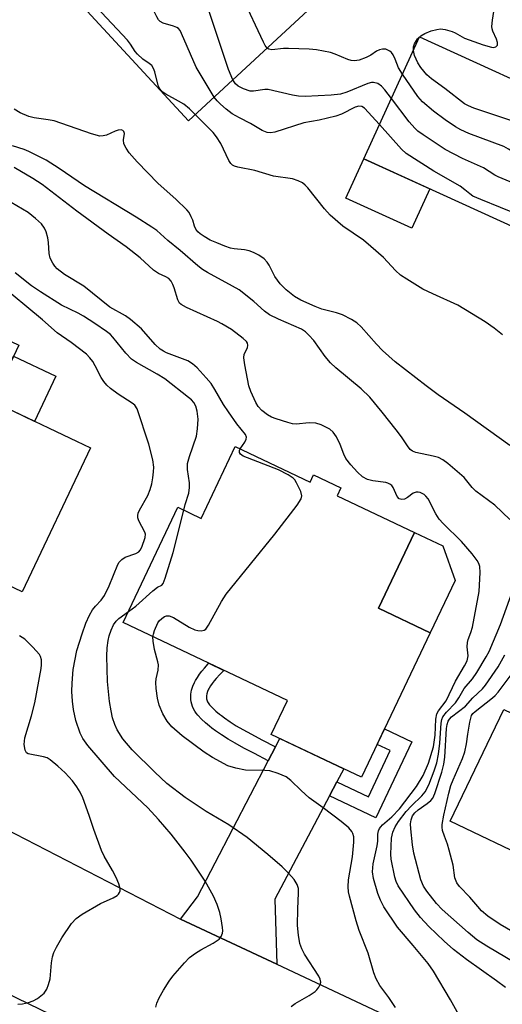
# Model space of a CAD drawing. Units: inches. Extents: x 1255763 to 1261763, y 505454 to 509455.
# Drawn here: x 1257398 to 1257512, y 508322 to 508555 of the extents above; entities that cross this region are included whole.
import ezdxf

# ---------------------------------------------------------------- set-up
doc = ezdxf.new("R2010")
doc.units = ezdxf.units.IN
doc.header["$MEASUREMENT"] = 0
for name, color, linetype in [('BLDG-Footprint', 5, 'Continuous'), ('CULTRL-Pad', 6, 'Continuous'), ('TRANS-Driveway', 251, 'Continuous'), ('TRANS-Non Street Sidewalk', 7, 'Continuous'), ('TRANS-Road', 130, 'Continuous'), ('Undefined', 1, 'Continuous')]:
    doc.layers.add(name, color=color, linetype=linetype)

msp = doc.modelspace()

# ---------------------------------------------------------------- linework, layer by layer
at = {"layer": 'BLDG-Footprint'}
for points, elevation in [([(1257413.89, 508599.38), (1257440.76, 508570.27), (1257447.46, 508576.46), (1257465.68, 508556.72), (1257437.43, 508530.63), (1257392.33, 508579.48)], 324.03), ([(1257492.05, 508550.45), (1257530.71, 508532.8), (1257533.34, 508538.55), (1257553.88, 508529.17), (1257538.11, 508494.63), (1257478.91, 508521.65)], 325.26), ([(1257397.31, 508477.63), (1257391.02, 508464.34), (1257414.25, 508453.35), (1257398.15, 508419.34), (1257378.94, 508428.43), (1257382.64, 508436.25), (1257342.42, 508455.29), (1257355.38, 508482.65), (1257376.89, 508472.46), (1257382.63, 508484.58)], 306.22), ([(1257448.49, 508453.66), (1257466.24, 508445.24), (1257467.03, 508446.92), (1257473.47, 508443.86), (1257472.59, 508442.02), (1257490.87, 508433.34), (1257482.36, 508415.42), (1257494.56, 508409.62), (1257478.35, 508375.47), (1257457.02, 508385.6), (1257460.82, 508393.59), (1257421.99, 508412.03), (1257434.93, 508439.28), (1257440.43, 508436.67)], 313.2), ([(1257511.94, 508391.53), (1257539.7, 508378.26), (1257545.08, 508389.5), (1257576.6, 508374.43), (1257558.61, 508336.79), (1257499.32, 508365.12)], 320.95)]:
    msp.add_lwpolyline(points, close=True, dxfattribs=dict(at, elevation=elevation))
at = {"layer": 'CULTRL-Pad'}
for points in [[(1257494.47, 508514.55), (1257490.23, 508505.25), (1257474.66, 508512.35), (1257478.91, 508521.65)], [(1257406.11, 508470.24), (1257401.07, 508459.59), (1257391.02, 508464.34), (1257396.06, 508474.99)], [(1257500.45, 508421.95), (1257494.56, 508409.62), (1257482.36, 508415.42), (1257490.87, 508433.34), (1257497.57, 508430.16)]]:
    msp.add_lwpolyline(points, close=True, dxfattribs=at)
at = {"layer": 'TRANS-Driveway'}
msp.add_lwpolyline([(1257472.54, 508374.42), (1257470.76, 508371.08), (1257457.84, 508346.66), (1257458.3, 508331.29), (1257435.52, 508341.99), (1257439.56, 508347.26), (1257456.28, 508379.37), (1257457.99, 508382.64), (1257459.03, 508384.64), (1257474.15, 508377.47)], close=True, dxfattribs=at)
at = {"layer": 'TRANS-Non Street Sidewalk'}
for points in [[(1257457.99, 508382.64), (1257456.28, 508379.37), (1257453.03, 508381.07), (1257450.55, 508382.4), (1257448.49, 508383.55), (1257446.84, 508384.52), (1257445.27, 508385.5), (1257443.82, 508386.49), (1257442.98, 508387.1), (1257442.42, 508387.54), (1257441.44, 508388.37), (1257440.55, 508389.22), (1257439.64, 508390.18), (1257439.27, 508390.64), (1257438.95, 508391.12), (1257438.66, 508391.64), (1257438.42, 508392.18), (1257438.23, 508392.74), (1257438.1, 508393.32), (1257438.02, 508393.9), (1257438, 508394.47), (1257438.02, 508395.1), (1257438.18, 508396.07), (1257438.48, 508397.04), (1257438.85, 508397.88), (1257439.1, 508398.36), (1257439.55, 508399.1), (1257440.07, 508399.84), (1257440.62, 508400.55), (1257441.21, 508401.26), (1257442.12, 508402.27), (1257442.25, 508402.41), (1257445.77, 508400.74), (1257444.82, 508399.75), (1257443.99, 508398.83), (1257443.49, 508398.24), (1257443.04, 508397.66), (1257442.65, 508397.1), (1257442.32, 508396.54), (1257442.18, 508396.27), (1257441.94, 508395.74), (1257441.78, 508395.23), (1257441.7, 508394.72), (1257441.69, 508394.47), (1257441.7, 508394.23), (1257441.73, 508393.99), (1257441.79, 508393.75), (1257441.87, 508393.51), (1257441.97, 508393.28), (1257442.1, 508393.05), (1257442.25, 508392.83), (1257442.43, 508392.6), (1257443.16, 508391.83), (1257443.91, 508391.12), (1257444.75, 508390.4), (1257445.21, 508390.05), (1257445.95, 508389.5), (1257447.29, 508388.59), (1257448.75, 508387.67), (1257450.32, 508386.75), (1257452.32, 508385.64), (1257454.76, 508384.33)], [(1257470.76, 508371.08), (1257472.54, 508374.42), (1257479.96, 508370.9), (1257485.13, 508381.78), (1257482.04, 508383.25), (1257483.78, 508386.9), (1257490.27, 508383.82), (1257481.75, 508365.86)]]:
    msp.add_lwpolyline(points, close=True, dxfattribs=at)
at = {"layer": 'TRANS-Road'}
for points in [[(1257376.83, 508372.23, 0), (1257435.52, 508341.99, 0), (1257458.3, 508331.29, 0), (1257517.11, 508303.66, 0)], [(1257524.36, 508261.78, 0), (1257461.44, 508292.02, 0), (1257452.34, 508296.39, 0), (1257439.59, 508302.57, 0), (1257380.88, 508331.03, 0), (1257366.6, 508337.95, 0), (1257359.96, 508341.27, 0), (1257322.74, 508359.87, 0), (1257318.47, 508361.85, 0), (1257314.05, 508363.48, 0), (1257309.52, 508364.76, 0), (1257304.9, 508365.67, 0), (1257300.23, 508366.21, 0), (1257295.52, 508366.38, 0), (1257290.82, 508366.17, 0), (1257286.15, 508365.59, 0), (1257281.54, 508364.64, 0), (1257278.91, 508363.67, 0), (1257276.21, 508362.91, 0)]]:
    msp.add_polyline3d(points, dxfattribs=at)
at = {"layer": 'Undefined'}
for points, elevation in [([(1257443.51, 508536.24), (1257439.25, 508543.28), (1257435.83, 508551.26), (1257435.48, 508551.94), (1257435.09, 508552.41), (1257434.72, 508552.67), (1257433.94, 508552.97), (1257431.43, 508553.69), (1257430.74, 508554.11), (1257430.38, 508554.48), (1257429.96, 508555.15), (1257428.87, 508557.37), (1257428.23, 508558.33), (1257421.79, 508565.68), (1257420.54, 508567.31), (1257418.27, 508572.07), (1257417.74, 508573.45), (1257416.06, 508578.53), (1257415.7, 508579.34), (1257415.28, 508580.01), (1257414.43, 508581.04), (1257412.23, 508583.14), (1257410.63, 508584.79), (1257405.01, 508591.19)], 322), ([(1257447.89, 508540.29), (1257446.88, 508542.77), (1257441.72, 508558.35), (1257440.54, 508561.51), (1257440.02, 508562.33), (1257439.66, 508562.68), (1257439.21, 508562.97), (1257438.17, 508563.36), (1257435.89, 508563.83), (1257435.44, 508564.07), (1257435.08, 508564.4), (1257434.6, 508565.02), (1257433.13, 508567.55), (1257429.51, 508572.3), (1257428.69, 508573.87), (1257428.02, 508575.51), (1257425.18, 508586.23), (1257424.9, 508587.08), (1257424.56, 508587.83)], 324), ([(1257456.02, 508547.8), (1257455.55, 508548.44), (1257455.15, 508549.22), (1257450.24, 508559.83), (1257447.87, 508565.33), (1257446.15, 508568.94), (1257445.89, 508569.73), (1257445.81, 508570.24), (1257445.85, 508570.97), (1257446.07, 508572.17), (1257446.05, 508572.57), (1257445.93, 508572.91), (1257445.67, 508573.14), (1257445.25, 508573.24), (1257443.92, 508573.19)], 326), ([(1257439.06, 508532.14), (1257437.69, 508533.48), (1257436.35, 508534.54), (1257435.12, 508535.28), (1257432.07, 508536.91), (1257431.36, 508537.37), (1257430.96, 508537.74), (1257430.65, 508538.18), (1257430.3, 508538.92), (1257429.47, 508542.2), (1257429.17, 508542.97), (1257428.75, 508543.65), (1257428.16, 508544.17), (1257426.64, 508545.21), (1257425.42, 508546.34), (1257424.88, 508546.98), (1257423.75, 508548.75), (1257423, 508549.67), (1257413.2, 508560.22)], 320), ([(1257490.59, 508547.24), (1257490.61, 508548.09), (1257490.86, 508548.82), (1257491.59, 508549.95), (1257492.34, 508550.71), (1257493.29, 508551.25), (1257494.83, 508551.86), (1257496.13, 508552.23), (1257496.98, 508552.33), (1257498.09, 508552.2), (1257499.74, 508551.74), (1257500.46, 508551.41), (1257502.69, 508550.13), (1257507.1, 508548.6), (1257509.04, 508548.03), (1257509.56, 508547.97), (1257510.07, 508548.06), (1257510.45, 508548.46), (1257510.52, 508549.11), (1257510.26, 508549.89), (1257509.39, 508551.78), (1257509.23, 508552.34), (1257509.18, 508552.9), (1257509.29, 508554.36), (1257509.6, 508556.42)], 328), ([(1257488.02, 508541.61), (1257487.09, 508543.17), (1257486.32, 508545.17), (1257485.81, 508546.22), (1257485.39, 508546.76), (1257485.03, 508547.07), (1257484.57, 508547.34), (1257484.08, 508547.51), (1257483.32, 508547.56), (1257482.57, 508547.39), (1257481.86, 508547.05), (1257480.52, 508546.11), (1257479.46, 508545.56), (1257477.78, 508544.95), (1257476.71, 508544.82), (1257475.92, 508544.88), (1257475.1, 508545.09), (1257472.12, 508546.38), (1257471.03, 508546.77), (1257467.7, 508547.42), (1257465.99, 508547.58), (1257461.08, 508547.73), (1257459.94, 508547.7), (1257457.14, 508547.42), (1257456.47, 508547.51), (1257456.02, 508547.8)], 326), ([(1257516.74, 508529.69), (1257504.9, 508533.59), (1257503.63, 508534.12), (1257502.69, 508534.65), (1257498.05, 508538.25), (1257494.9, 508540.52), (1257493.81, 508541.49), (1257492.37, 508543.21), (1257491.63, 508544.31), (1257490.86, 508546.02), (1257490.59, 508547.24)], 328), ([(1257485.42, 508535.91), (1257483.87, 508537.97), (1257483.08, 508538.84), (1257482.18, 508539.41), (1257481.2, 508539.69), (1257480.67, 508539.68), (1257479.84, 508539.47), (1257474.84, 508537.39), (1257473.34, 508536.91), (1257471.13, 508536.66), (1257465.02, 508536.32), (1257463.44, 508536.44), (1257462.05, 508536.67), (1257456.31, 508538.01), (1257455.45, 508538.03), (1257452.84, 508537.6), (1257452.01, 508537.65), (1257450.43, 508538.2), (1257449.18, 508538.84), (1257448.53, 508539.36), (1257447.89, 508540.29)], 324), ([(1257544.52, 508508.67), (1257537.58, 508513.02), (1257530.84, 508517.64), (1257529.61, 508518.39), (1257528.86, 508518.67), (1257527.85, 508518.88), (1257524.54, 508518.89), (1257523.46, 508519.06), (1257522.36, 508519.4), (1257516.11, 508522.06), (1257513.09, 508523.95), (1257511.95, 508524.56), (1257503.67, 508527.65), (1257501.81, 508528.5), (1257500.53, 508529.18), (1257498.09, 508530.84), (1257495.32, 508532.87), (1257492.76, 508535.06), (1257491.65, 508536.38), (1257488.02, 508541.61)], 326), ([(1257482.59, 508529.71), (1257479.08, 508533.57), (1257478.41, 508534), (1257477.69, 508534.09), (1257476.81, 508533.84), (1257473.63, 508532.2), (1257472.26, 508531.69), (1257468.31, 508530.73), (1257464.71, 508530.1), (1257457.84, 508527.94), (1257456.85, 508527.8), (1257456.08, 508527.86), (1257454.89, 508528.29), (1257452.1, 508529.95), (1257449.48, 508531.28), (1257447.77, 508532.28), (1257446.36, 508533.35), (1257445, 508534.51), (1257444.19, 508535.33), (1257443.51, 508536.24)], 322), ([(1257541.65, 508502.38), (1257540.48, 508502.58), (1257539.87, 508502.84), (1257539.29, 508503.21), (1257529.3, 508511.63), (1257528.09, 508512.45), (1257527.38, 508512.69), (1257526.6, 508512.79), (1257523.79, 508512.53), (1257522.95, 508512.53), (1257522.12, 508512.66), (1257521.01, 508513.02), (1257510.67, 508517.34), (1257509.89, 508517.75), (1257507.18, 508519.47), (1257502.18, 508521.74), (1257498.12, 508523.87), (1257492.89, 508527.3), (1257491.69, 508528.18), (1257490.92, 508528.87), (1257489.63, 508530.34), (1257485.42, 508535.91)], 324), ([(1257513.36, 508453.87), (1257502.74, 508461.52), (1257496.44, 508465.89), (1257493.59, 508468), (1257486.29, 508473.67), (1257483.27, 508476.31), (1257481.86, 508477.81), (1257478.27, 508481.91), (1257477.24, 508482.89), (1257475.98, 508483.68), (1257473.84, 508484.73), (1257472.44, 508485.2), (1257469, 508486.13), (1257467.35, 508486.71), (1257464, 508488.24), (1257462.54, 508489.09), (1257460.53, 508490.7), (1257459.08, 508492.11), (1257457.88, 508493.81), (1257456.53, 508496.49), (1257456.07, 508497.23), (1257455.34, 508497.99), (1257454.04, 508498.86), (1257452.8, 508499.51), (1257451.76, 508499.91), (1257450.66, 508500.12), (1257448.22, 508500.35), (1257447.38, 508500.55), (1257446.02, 508501.01), (1257444.13, 508501.74), (1257442.6, 508502.44), (1257441.12, 508503.24), (1257440.24, 508503.87), (1257439.66, 508504.41), (1257439.17, 508505.02), (1257438.87, 508505.68), (1257438.44, 508507.12), (1257438.11, 508507.91), (1257437.57, 508508.91), (1257437.04, 508509.6), (1257434.49, 508512.07), (1257430.3, 508515.79), (1257425.35, 508520.89), (1257423.46, 508523.03), (1257422.68, 508524.18), (1257422.2, 508525.15), (1257422.09, 508526.1), (1257422.29, 508527.65), (1257422.13, 508528.11), (1257421.89, 508528.34), (1257421.53, 508528.45), (1257420.85, 508528.39), (1257420.11, 508528.16), (1257418.09, 508527.23), (1257417.31, 508527.04), (1257416.5, 508527.01), (1257414.55, 508527.53), (1257405.69, 508530.58), (1257404.25, 508530.87), (1257400.95, 508531.31), (1257399.7, 508531.6), (1257397.67, 508532.47), (1257396.24, 508533.35)], 318), ([(1257511.64, 508480), (1257509.66, 508481.59), (1257507.58, 508483.08), (1257501.11, 508487.04), (1257495.17, 508489.7), (1257492.82, 508490.85), (1257489.04, 508493.18), (1257487.58, 508494.17), (1257486.41, 508495.22), (1257483.56, 508498.3), (1257480.57, 508500.94), (1257478.78, 508502.38), (1257473.96, 508505.68), (1257470.95, 508508.33), (1257469.56, 508509.78), (1257465.65, 508514.75), (1257465.06, 508515.39), (1257464.4, 508515.93), (1257463.38, 508516.44), (1257462.02, 508516.9), (1257457.53, 508517.54), (1257453.16, 508518.89), (1257449.08, 508519.64), (1257448.32, 508519.88), (1257447.87, 508520.12), (1257447.44, 508520.52), (1257446.97, 508521.23), (1257445.1, 508525.25), (1257444.09, 508526.86), (1257443.24, 508527.88), (1257439.06, 508532.14)], 320), ([(1257539.74, 508498.19), (1257536.13, 508499.81), (1257534.3, 508500.78), (1257531.75, 508502.62), (1257527.85, 508505.86), (1257526.87, 508506.45), (1257526.4, 508506.58), (1257525.58, 508506.61), (1257521.64, 508506.15), (1257520.47, 508506.34), (1257506.52, 508511.99), (1257504.65, 508512.84), (1257503.93, 508513.32), (1257502.76, 508514.34), (1257501.66, 508515.14), (1257495.46, 508518.7), (1257488.88, 508522.88), (1257487.77, 508523.92), (1257482.59, 508529.71)], 322), ([(1257513.4, 508436.4), (1257509.84, 508439.82), (1257505.39, 508443.08), (1257504.52, 508443.99), (1257502.6, 508446.35), (1257498.74, 508449.64), (1257497.56, 508450.53), (1257496.57, 508451.03), (1257495.27, 508451.38), (1257491.15, 508452.25), (1257490.4, 508452.55), (1257489.87, 508452.95), (1257489.19, 508453.81), (1257487.78, 508455.97), (1257486.54, 508457.61), (1257483.25, 508461.77), (1257480.27, 508465.27), (1257478.29, 508467.24), (1257472.29, 508472.25), (1257471.01, 508473.41), (1257469.73, 508474.89), (1257467.04, 508478.66), (1257465.92, 508479.96), (1257465.11, 508480.75), (1257464.16, 508481.34), (1257458.73, 508483.74), (1257456.61, 508484.8), (1257455.42, 508485.65), (1257452.86, 508487.94), (1257449.43, 508490.64), (1257447.86, 508491.56), (1257441.96, 508494.75), (1257440.75, 508495.48), (1257439.65, 508496.31), (1257435.45, 508499.96), (1257432.56, 508502.34), (1257429.95, 508504.68), (1257428.8, 508505.5), (1257425.09, 508507.87), (1257412.89, 508515.27), (1257406.88, 508519.36), (1257403.77, 508521.3), (1257399.69, 508523.37), (1257398.63, 508523.81), (1257395.88, 508524.71)], 316), ([(1257501.7, 508318.61), (1257499.38, 508322.86), (1257495.36, 508329.69), (1257494.07, 508331.45), (1257490.58, 508335.72), (1257486.82, 508340.07), (1257483.64, 508344.86), (1257482.83, 508346.42), (1257482.19, 508348.03), (1257481.17, 508351.59), (1257480.95, 508353.16), (1257481.08, 508355.06), (1257482.05, 508359.3), (1257482.18, 508360.36), (1257482.22, 508362), (1257482.38, 508362.82), (1257482.58, 508363.34), (1257482.88, 508363.8), (1257483.27, 508364.22), (1257485.51, 508366.13), (1257487.34, 508368), (1257491.34, 508373.32), (1257492.91, 508375.93), (1257494.19, 508378.85), (1257495.33, 508382.68), (1257495.71, 508385.44), (1257495.92, 508389.24), (1257496.18, 508390.5), (1257496.53, 508391.16), (1257498.32, 508393.54), (1257500.58, 508398.23), (1257502.7, 508401.78), (1257503.29, 508402.99), (1257503.51, 508404.15), (1257503.28, 508406.28), (1257503.36, 508407.3), (1257503.55, 508408.05), (1257504.21, 508409.73), (1257504.57, 508410.95), (1257506.18, 508419.4), (1257506.38, 508423.85), (1257506.27, 508425.3), (1257506.03, 508426.02), (1257505.69, 508426.7), (1257504.47, 508428.31), (1257501.95, 508431.19), (1257497.65, 508435.42), (1257496.69, 508436.48), (1257495.9, 508437.74), (1257494.06, 508441.27), (1257493.56, 508441.93), (1257493.14, 508442.27), (1257492.2, 508442.77), (1257491.7, 508442.89), (1257491.27, 508442.88), (1257490.58, 508442.61), (1257489.22, 508441.59), (1257488.52, 508441.21), (1257487.85, 508441.14), (1257487.23, 508441.32), (1257486.74, 508441.83), (1257485.83, 508443.95), (1257485.5, 508444.4), (1257485.07, 508444.75), (1257484.58, 508445.02), (1257484.07, 508445.17), (1257481.03, 508445.54), (1257479.75, 508445.88), (1257478.6, 508446.51), (1257477.36, 508447.6), (1257475.85, 508449.28), (1257474.65, 508450.85), (1257474.17, 508451.82), (1257473.29, 508454.14), (1257472.42, 508455.91), (1257471.67, 508457.07), (1257470.84, 508457.77), (1257468.84, 508458.78), (1257467.54, 508459.17), (1257465.95, 508459.25), (1257462.87, 508458.95), (1257462.03, 508459.04), (1257460.92, 508459.32), (1257458.14, 508460.16), (1257457.07, 508460.58), (1257456.11, 508461.13), (1257454.78, 508462.14), (1257453.92, 508463.11), (1257453.35, 508464.03), (1257452.2, 508466.65), (1257451.74, 508468), (1257450.77, 508472.92), (1257450.55, 508474.63), (1257450.62, 508475.44), (1257451.42, 508476.96), (1257451.5, 508477.61), (1257451.4, 508478.03), (1257451.16, 508478.44), (1257450.39, 508479.2), (1257447.61, 508481.26), (1257445.35, 508482.66), (1257444.32, 508483.19), (1257436.94, 508486.5), (1257435.71, 508487.19), (1257435.31, 508487.55), (1257434.91, 508488.27), (1257434.08, 508491.12), (1257433.76, 508491.94), (1257433.33, 508492.69), (1257432.78, 508493.32), (1257432.12, 508493.73), (1257430.38, 508494.56), (1257429.17, 508495.33), (1257426.02, 508498.22), (1257422.75, 508500.83), (1257418.48, 508503.79), (1257411.02, 508509.24), (1257402.89, 508515.58), (1257400.66, 508517.01), (1257396.28, 508519.59)], 314), ([(1257449.65, 508453.11), (1257450.74, 508454.71), (1257451.08, 508455.39), (1257451.12, 508455.85), (1257450.9, 508456.5), (1257448.87, 508459.01), (1257446.87, 508461.85), (1257445.73, 508463.59), (1257443.69, 508467.1), (1257442.77, 508468.55), (1257441.66, 508469.89), (1257439.47, 508472.24), (1257438.42, 508473.19), (1257437.31, 508473.86), (1257432.28, 508475.79), (1257431.5, 508476.15), (1257430.75, 508476.62), (1257429.53, 508477.79), (1257426.37, 508481.45), (1257423.77, 508483.69), (1257422.58, 508484.51), (1257418.83, 508486.54), (1257412.69, 508491.54), (1257408.13, 508494.33), (1257406.44, 508495.67), (1257405.88, 508496.27), (1257405.38, 508496.95), (1257404.75, 508498.18), (1257404.55, 508499.28), (1257404.39, 508501.85), (1257404.18, 508502.99), (1257403.77, 508504.41), (1257403.45, 508505.21), (1257402.68, 508506.28), (1257401.3, 508507.56), (1257399.56, 508508.94), (1257395.5, 508511.33)], 312), ([(1257436.35, 508438.6), (1257436.66, 508439.91), (1257437.49, 508442.64), (1257437.72, 508444), (1257437.71, 508445.1), (1257437.2, 508448.24), (1257437.25, 508449.67), (1257437.67, 508451.3), (1257439.3, 508456.09), (1257439.6, 508457.8), (1257439.7, 508460.09), (1257439.52, 508462), (1257439.21, 508463.17), (1257438.69, 508464.04), (1257438.13, 508464.66), (1257437.46, 508465.25), (1257431.82, 508469.63), (1257430.05, 508470.73), (1257425.13, 508473.52), (1257423.97, 508474.32), (1257422.64, 508475.67), (1257419.59, 508479.5), (1257419, 508480.08), (1257418.08, 508480.79), (1257415.33, 508482.74), (1257412.63, 508484.46), (1257411.39, 508485.15), (1257407.42, 508487.04), (1257402.44, 508490.19), (1257400.33, 508491.64), (1257396.51, 508494.71)], 310), ([(1257429.69, 508321.18), (1257429.97, 508322.14), (1257430.55, 508323.4), (1257431.54, 508325.18), (1257432.91, 508327.32), (1257433.74, 508328.47), (1257436.48, 508331.61), (1257437.71, 508332.9), (1257439.1, 508333.94), (1257440.33, 508334.69), (1257443.29, 508336.26), (1257444.66, 508337.25), (1257445.17, 508337.89), (1257445.48, 508338.62), (1257445.55, 508339.16), (1257445.49, 508340.02), (1257445.18, 508342.06), (1257444.86, 508343.5), (1257444.21, 508345.4), (1257443.36, 508347.36), (1257441.42, 508350.94), (1257438.08, 508355.89), (1257436.68, 508357.81), (1257433.36, 508362), (1257430.34, 508365.54), (1257427.8, 508368.25), (1257419.92, 508375.65), (1257413.66, 508382.96), (1257412.5, 508384.64), (1257411.87, 508385.93), (1257410.81, 508388.93), (1257410.28, 508391.46), (1257410, 508393.44), (1257409.89, 508395.73), (1257409.93, 508397.75), (1257410.15, 508400.93), (1257411.05, 508405.47), (1257412.3, 508409.41), (1257413.21, 508411.9), (1257414.05, 508413.77), (1257414.76, 508415.03), (1257415.44, 508415.9), (1257416.84, 508417.32), (1257417.59, 508418.41), (1257418.68, 508420.69), (1257420.75, 508425.75), (1257421.08, 508426.33), (1257421.68, 508426.97), (1257422.47, 508427.48), (1257424.98, 508428.33), (1257425.69, 508428.73), (1257426.04, 508429.14), (1257426.43, 508429.89), (1257427.18, 508432.11), (1257427.25, 508432.93), (1257427.13, 508433.44), (1257425.74, 508436.09), (1257425.51, 508436.8), (1257425.48, 508437.34), (1257425.58, 508437.86), (1257425.89, 508438.62), (1257427.83, 508442.07), (1257428.42, 508443.5), (1257428.76, 508444.86), (1257429.01, 508446.24), (1257429.21, 508447.64), (1257429.25, 508448.77), (1257428.98, 508450.5), (1257428.05, 508454.2), (1257425.28, 508462.58), (1257424.73, 508463.38), (1257424.14, 508463.91), (1257420.82, 508466.02), (1257419.02, 508467.39), (1257418.18, 508468.14), (1257417.46, 508469.01), (1257416.83, 508469.96), (1257415.42, 508472.73), (1257414.85, 508473.71), (1257414.14, 508474.63), (1257413.35, 508475.46), (1257409.7, 508478.25), (1257406.37, 508480.54), (1257402.97, 508483.57), (1257392.26, 508492.43)], 308), ([(1257429.05, 508408.67), (1257429.15, 508409.34), (1257429.41, 508410.16), (1257430.23, 508412), (1257430.55, 508412.45), (1257431.11, 508413), (1257431.75, 508413.44), (1257432.21, 508413.61), (1257432.9, 508413.62), (1257433.9, 508413.25), (1257437.63, 508410.99), (1257438.91, 508410.34), (1257439.69, 508410.14), (1257440.45, 508410.07), (1257441.13, 508410.21), (1257441.52, 508410.51), (1257442.16, 508411.41), (1257445.25, 508417.05), (1257446.36, 508418.78), (1257457.87, 508432.97), (1257463.14, 508439.82), (1257464.08, 508441.26), (1257464.23, 508442.01), (1257463.97, 508443.02), (1257463, 508445.07), (1257462.55, 508445.77), (1257462.17, 508446.16), (1257460.99, 508446.94), (1257458.68, 508448.13), (1257450.35, 508451.4), (1257449.71, 508451.85), (1257449.48, 508452.25), (1257449.48, 508452.69), (1257449.65, 508453.11)], 312), ([(1257423.24, 508414.66), (1257424.97, 508415.9), (1257429.04, 508419.53), (1257430.15, 508420.37), (1257431.14, 508420.92), (1257431.44, 508421.28), (1257431.96, 508422.55), (1257433.82, 508428.57), (1257436.35, 508438.6)], 310), ([(1257512.34, 508325.78), (1257510.27, 508327.39), (1257503.18, 508332.43), (1257500.11, 508334.82), (1257497.87, 508336.76), (1257494.24, 508340.24), (1257492.28, 508342.38), (1257490.86, 508344.12), (1257487.03, 508349.84), (1257486.56, 508350.84), (1257486.2, 508351.88), (1257485.36, 508356.11), (1257485.29, 508357.33), (1257485.41, 508361.11), (1257485.76, 508362.48), (1257486.28, 508363.8), (1257487.06, 508365.03), (1257488.89, 508367.36), (1257490.19, 508368.76), (1257492.58, 508371.08), (1257493.37, 508372.05), (1257494.24, 508373.68), (1257495.48, 508376.97), (1257496.11, 508378.92), (1257496.55, 508380.94), (1257496.83, 508383.51), (1257497.19, 508388.29), (1257497.35, 508389.12), (1257497.59, 508389.75), (1257498.4, 508390.85), (1257500.52, 508393.04), (1257501.31, 508394.22), (1257502.63, 508396.5), (1257504.57, 508398.78), (1257505.57, 508400.23), (1257507.82, 508403.94), (1257508.51, 508405.23), (1257511.18, 508411.56), (1257513.99, 508419.47)], 316), ([(1257461.71, 508321.29), (1257462.64, 508322.01), (1257465.99, 508323.9), (1257467.41, 508324.85), (1257467.8, 508325.23), (1257468.27, 508325.87), (1257468.6, 508326.55), (1257468.71, 508327.03), (1257468.59, 508327.75), (1257468.29, 508328.48), (1257464.88, 508333.69), (1257464.23, 508334.94), (1257463.78, 508336.18), (1257463.43, 508338.17), (1257463.2, 508340.48), (1257463.25, 508344.36), (1257463.45, 508348.09), (1257463.43, 508349.17), (1257463.16, 508350.15), (1257462.4, 508351.33), (1257461.09, 508352.86), (1257459.58, 508354.29), (1257456.22, 508357.23), (1257451.3, 508361.26), (1257447.01, 508364.28), (1257441.62, 508367.41), (1257438.78, 508369.25), (1257436.68, 508370.73), (1257432.32, 508374.05), (1257429.46, 508376.67), (1257424.12, 508381.98), (1257421.94, 508384.53), (1257420.58, 508386.69), (1257420.03, 508387.96), (1257419.52, 508389.52), (1257419.15, 508391.15), (1257418.76, 508393.38), (1257418.34, 508398.12), (1257418.16, 508404.14), (1257418.22, 508406.06), (1257418.44, 508407.81), (1257418.69, 508408.94), (1257419.16, 508410.26), (1257419.76, 508411.48), (1257420.35, 508412.34), (1257421, 508413.04), (1257423.24, 508414.66)], 310), ([(1257397.12, 508321.9), (1257398.23, 508321.95), (1257399.65, 508322.27), (1257400.75, 508322.64), (1257401.76, 508323.21), (1257403.32, 508324.5), (1257403.96, 508325.42), (1257404.38, 508326.49), (1257404.76, 508327.89), (1257405.05, 508331.66), (1257405.32, 508333.02), (1257405.64, 508334.08), (1257406.24, 508335.35), (1257407.5, 508337.56), (1257409.76, 508340.92), (1257410.87, 508342.13), (1257412.3, 508343.11), (1257416.65, 508345.65), (1257419.63, 508346.98), (1257420.59, 508347.54), (1257420.93, 508347.87), (1257421.15, 508348.22), (1257421.26, 508348.63), (1257421.26, 508349.1), (1257420.96, 508350.32), (1257420.33, 508351.77), (1257419.48, 508353.45), (1257417.55, 508356.86), (1257416.92, 508358.17), (1257415.08, 508363.13), (1257413.99, 508366.46), (1257412.47, 508370.64), (1257411.86, 508371.98), (1257411.08, 508373.23), (1257410.03, 508374.64), (1257408.29, 508376.55), (1257406.55, 508378.11), (1257404.74, 508379.6), (1257404.01, 508380.05), (1257403.2, 508380.35), (1257399.57, 508381.01), (1257399.16, 508381.25), (1257398.81, 508381.88), (1257398.61, 508383.24), (1257398.78, 508384.77), (1257400.34, 508389.98), (1257401.11, 508393.04), (1257402.59, 508401.22), (1257402.69, 508402.09), (1257402.68, 508403.21), (1257402.5, 508403.99), (1257402.24, 508404.49), (1257400.68, 508406.26), (1257398.75, 508408.11), (1257397.54, 508408.91)], 306), ([(1257486.4, 508321.08), (1257484.8, 508323.46), (1257482.7, 508326.29), (1257481.77, 508327.89), (1257481.29, 508329.24), (1257479.89, 508333.91), (1257477.76, 508339.29), (1257477.06, 508341.53), (1257475.48, 508347.37), (1257475.28, 508348.45), (1257475.17, 508349.56), (1257475.26, 508351.21), (1257476.23, 508356.69), (1257476.53, 508360.11), (1257476.49, 508361.44), (1257476.28, 508362.22), (1257476.05, 508362.7), (1257475.32, 508363.54), (1257473.53, 508365.02), (1257469.26, 508368.28), (1257466, 508370.63), (1257464.08, 508372.35), (1257461.67, 508374.73), (1257460.56, 508375.57), (1257458.64, 508376.38), (1257456.64, 508376.98), (1257455.5, 508377.08), (1257450.91, 508377.17), (1257448.67, 508377.6), (1257446.77, 508378.19), (1257443.14, 508380.19), (1257441.16, 508381.44), (1257435.93, 508385.31), (1257433.54, 508387.42), (1257432.41, 508388.73), (1257431.35, 508390.44), (1257430.55, 508392.54), (1257430.1, 508394.17), (1257429.78, 508396.45), (1257429.7, 508397.88), (1257429.79, 508398.73), (1257430.29, 508400.76), (1257430.32, 508402.04), (1257430.2, 508402.79), (1257429.39, 508405.69), (1257429.08, 508407.66), (1257429.05, 508408.67)], 312), ([(1257514.71, 508331.52), (1257507.97, 508335.56), (1257505.62, 508337.1), (1257503.55, 508338.81), (1257497.43, 508344.2), (1257496.1, 508345.64), (1257493.76, 508348.56), (1257492.99, 508349.75), (1257492.35, 508351.21), (1257490.73, 508357.54), (1257490.4, 508359.55), (1257489.99, 508363.3), (1257489.93, 508364.45), (1257490.06, 508365.46), (1257490.4, 508366.34), (1257490.93, 508367.06), (1257491.75, 508367.77), (1257493.87, 508369.27), (1257494.74, 508369.99), (1257495.19, 508370.55), (1257495.68, 508371.61), (1257497.35, 508376.71), (1257497.82, 508378.56), (1257498, 508380.22), (1257498.39, 508387.03), (1257498.56, 508387.97), (1257498.84, 508388.74), (1257499.11, 508389.22), (1257499.59, 508389.79), (1257502.88, 508392.25), (1257504.66, 508394.28), (1257506.92, 508396.4), (1257507.61, 508397.26), (1257510.63, 508401.59), (1257512.22, 508404.38)], 318), ([(1257515.05, 508338.39), (1257511.12, 508340.68), (1257508.21, 508342.68), (1257506.71, 508343.95), (1257505.81, 508344.91), (1257503.98, 508347.13), (1257501.47, 508349.67), (1257500.87, 508350.5), (1257500.41, 508351.74), (1257500, 508354.7), (1257499.08, 508358.29), (1257498.66, 508359.7), (1257497.95, 508361.53), (1257497.52, 508362.89), (1257497.39, 508363.72), (1257497.4, 508364.29), (1257497.81, 508366.56), (1257498.96, 508371.7), (1257499.45, 508373.53), (1257499.97, 508374.85), (1257502.24, 508379.89), (1257502.75, 508381.51), (1257503.18, 508383.42), (1257503.45, 508385.64), (1257503.92, 508388.48), (1257504.37, 508390.08), (1257504.64, 508390.52), (1257505.19, 508391.06), (1257509.33, 508394.22), (1257509.93, 508394.78), (1257510.61, 508395.58), (1257513.75, 508399.71)], 320)]:
    msp.add_lwpolyline(points, dxfattribs=dict(at, elevation=elevation))

doc.saveas('drawing.dxf')
